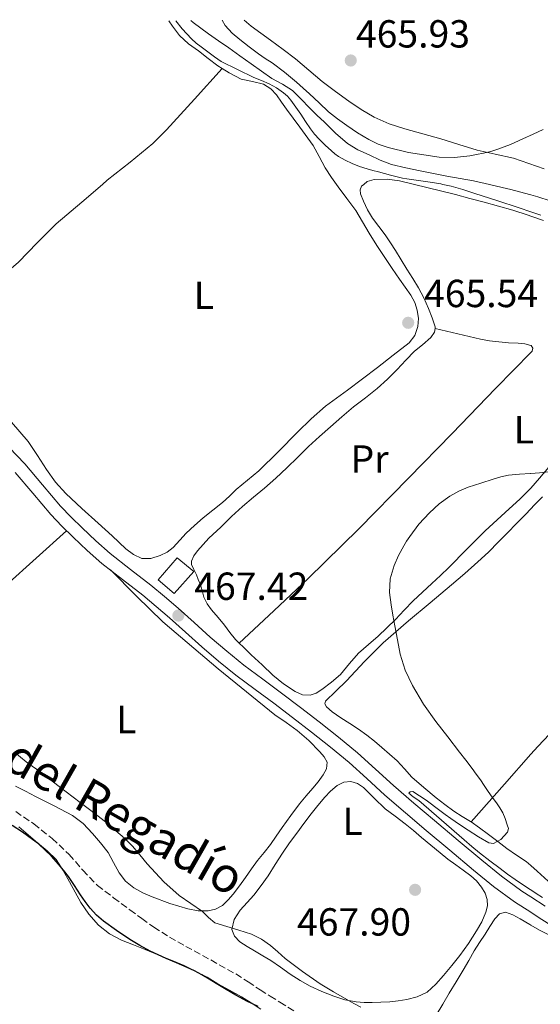
# Model space of a CAD drawing. Units: metres. Extents: x 563252 to 566692, y 4712527 to 4714872.
# Drawn here: x 564951 to 565084, y 4714605 to 4714857 of the extents above; entities that cross this region are included whole.
import ezdxf
from ezdxf.enums import TextEntityAlignment as Align

# ---------------------------------------------------------------- set-up
doc = ezdxf.new("R2010")
doc.units = ezdxf.units.M
doc.header["$MEASUREMENT"] = 0
doc.linetypes.add('DGN Style 3', pattern=[2.435891, 1.739922, -0.695969])
for name, color, linetype, lineweight in [('Cauce lineal', 142, 'Continuous', 13), ('Chamizo-cobertizo', 1, 'Continuous', 0), ('Cota de punto acotado terreno', 7, 'Continuous', 0), ('Curva de nivel directora', 30, 'Continuous', 30), ('Curva de nivel intermedia', 30, 'Continuous', 0), ('Etiqueta de uso rústico', 92, 'Continuous', 0), ('Línea de cambio de uso (parcela vista)', 92, 'Continuous', 0), ('Línea de pista sin pavimentar', 7, 'Continuous', 0), ('Punto acotado terreno (símbolo)', 7, 'Continuous', 0), ('Texto de Canal-acequia (área)', 4, 'Continuous', 0), ('Vaguada', 142, 'DGN Style 3', 13)]:
    doc.layers.add(name, color=color, linetype=linetype, lineweight=lineweight)
doc.styles.add('Style-Arial', font='arial.ttf')

# ---------------------------------------------------------------- blocks, each defined once
blk = doc.blocks.new('5PATER')
at = {"layer": 'Punto acotado terreno (símbolo)', "linetype": 'Continuous', "lineweight": 0}
h = blk.add_hatch(color=51, dxfattribs=at)
edge = h.paths.add_edge_path()
edge.add_ellipse((0, 0), major_axis=(-0.11, -0.111), ratio=0.999422, start_angle=0, end_angle=360)

msp = doc.modelspace()

# ---------------------------------------------------------------- linework, layer by layer
at = {"layer": 'Cauce lineal', "color": 142, "linetype": 'Continuous', "lineweight": 13}
msp.add_polyline3d([(564994.38, 4714856.38, 461.81), (564994.99, 4714855.87, 461.8), (564998.88, 4714852.98, 461.8), (565001.48, 4714851.21, 461.8), (565004.07, 4714849.42, 461.8), (565006.95, 4714847.36, 461.8), (565009.84, 4714845.3, 461.8), (565012.48, 4714843.42, 461.8), (565015.12, 4714841.55, 461.8), (565017.79, 4714840.1, 461.8), (565020.35, 4714838.5, 461.8), (565022.56, 4714836.31, 461.8), (565024.72, 4714834.08, 461.8), (565026.64, 4714832.22, 461.79), (565028.56, 4714830.37, 461.78), (565031.42, 4714827.61, 461.76), (565034.42, 4714824.98, 461.74), (565037.1, 4714823.36, 461.74), (565039.97, 4714822.05, 461.74), (565042.78, 4714820.65, 461.74), (565045.68, 4714819.54, 461.74), (565049.34, 4714818.69, 461.74), (565053.01, 4714817.94, 461.74), (565056.43, 4714817.24, 461.72), (565059.86, 4714816.56, 461.7), (565063.28, 4714815.97, 461.7), (565066.71, 4714815.38, 461.7), (565070.75, 4714814.49, 461.7), (565071.49, 4714814.32, 461.7), (565076.24, 4714813.15, 461.7), (565079.69, 4714812.26, 461.7), (565081.34, 4714811.79, 461.7), (565083.12, 4714811.28, 461.7), (565089.42, 4714809.23, 461.47)], dxfattribs=at)
at = {"layer": 'Chamizo-cobertizo', "color": 1, "linetype": 'Continuous', "lineweight": 0, "elevation": 470.24, "flags": 128}
msp.add_lwpolyline([(564995.11, 4714715.48), (564990.09, 4714709.89), (564986.06, 4714713.38), (564990.91, 4714719), (564995.11, 4714715.48)], close=True, dxfattribs=at)
msp.add_lwpolyline([(564990.09, 4714709.89), (564986.06, 4714713.38), (564990.91, 4714719), (564995.11, 4714715.48), (564990.09, 4714709.89)], dxfattribs=at)
at = {"layer": 'Curva de nivel directora', "color": 30, "linetype": 'Continuous', "lineweight": 30, "elevation": 475, "flags": 128}
msp.add_lwpolyline([(565011.57, 4714604.18), (565008.73, 4714605.61), (565005.92, 4714607.09), (565003.4, 4714608.6), (565000.89, 4714610.11), (564999.06, 4714611.23), (564997.23, 4714612.34), (564995.35, 4714613.31), (564993.41, 4714614.18), (564990.72, 4714615.35), (564988.03, 4714616.53), (564986.01, 4714617.45), (564984, 4714618.4), (564981.36, 4714619.82), (564978.8, 4714621.38), (564975.36, 4714623.63), (564972.05, 4714626.06), (564970.24, 4714627.59), (564968.65, 4714629.33), (564967.39, 4714631.03), (564966.19, 4714632.77), (564964.65, 4714635.15), (564963.07, 4714637.5), (564961.83, 4714639.09), (564960.51, 4714640.62), (564958.73, 4714642.63), (564955.43, 4714645.81), (564953.9, 4714646.96), (564951.31, 4714648.78), (564948.67, 4714650.51)], dxfattribs=at)
at = {"layer": 'Curva de nivel intermedia', "color": 30, "linetype": 'Continuous', "lineweight": 0, "flags": 128}
for points, elevation in [([(565083.91, 4714806.6), (565081.34, 4714807.48), (565078.34, 4714808.51), (565072.68, 4714810.36), (565067.01, 4714812.19), (565063.99, 4714813.17), (565060.95, 4714814.05), (565058.81, 4714814.49), (565058.28, 4714814.59), (565055.6, 4714815.02), (565053.22, 4714815.4), (565050.83, 4714815.78), (565049.66, 4714815.9), (565048.5, 4714816.08), (565045.42, 4714816.87), (565042.34, 4714817.68), (565040.9, 4714818.05), (565039.46, 4714818.43), (565037.51, 4714819.07), (565035.6, 4714819.84), (565033.81, 4714820.65), (565032.11, 4714821.63), (565031.21, 4714822.31), (565030.35, 4714823.04), (565028.74, 4714824.5), (565027.19, 4714826.03), (565026.01, 4714827.32), (565024.95, 4714828.7), (565023.71, 4714830.57), (565022.48, 4714832.45), (565021.24, 4714834.27), (565019.97, 4714836.06), (565019.09, 4714837.06), (565018.07, 4714837.94), (565016.33, 4714839.22), (565014.45, 4714840.22), (565012.45, 4714841.02), (565010.45, 4714841.81), (565002.15, 4714845.91), (565000.42, 4714847.12), (564998.7, 4714848.36), (564997.01, 4714849.63), (564995.76, 4714850.65), (564994.58, 4714851.74), (564992.18, 4714854.29), (564990.5, 4714856.35)], 465), ([(565002.36, 4714856.46), (565003.15, 4714855.12), (565004.97, 4714853.19), (565006.93, 4714851.52), (565009.3, 4714849.67), (565011.71, 4714847.87), (565013.43, 4714846.72), (565015.14, 4714845.55), (565018.31, 4714843.15), (565021.39, 4714840.62), (565023.09, 4714839.14), (565024.77, 4714837.63), (565027.19, 4714835.33), (565029.63, 4714833.04), (565031.9, 4714831.23), (565034.26, 4714829.55), (565037.04, 4714827.68), (565039.92, 4714825.94), (565042.31, 4714824.79), (565044.85, 4714823.94), (565050.04, 4714822.61), (565057.9, 4714821.46), (565061.82, 4714821.4), (565065.7, 4714821.78), (565067.48, 4714822.11), (565069.25, 4714822.51), (565071.09, 4714822.94), (565072.9, 4714823.46), (565076.14, 4714824.73), (565079.31, 4714826.14), (565081.91, 4714827.33), (565084.5, 4714828.54)], 465), ([(565084.33, 4714632.08), (565082.74, 4714633.13), (565081.33, 4714634.05), (565081.15, 4714634.18), (565079.23, 4714635.44), (565077.33, 4714636.72), (565075.41, 4714638.08), (565073.52, 4714639.49), (565070.82, 4714641.45), (565068.19, 4714643.5), (565066.25, 4714645.17), (565064.32, 4714646.85), (565058.5, 4714651.86), (565052.69, 4714656.88), (565051.27, 4714657.87), (565050.17, 4714658.82), (565050.5, 4714659.15), (565051.12, 4714659.22), (565054.61, 4714656.97), (565058.06, 4714654.38), (565059.45, 4714653.32), (565060.85, 4714652.27), (565063.08, 4714650.77), (565065.34, 4714649.3), (565067.94, 4714647.64), (565070.56, 4714646.11), (565071.77, 4714645.92), (565073.63, 4714646.92), (565075.39, 4714648.77), (565075.59, 4714649.75), (565075.25, 4714650.72), (565074.79, 4714652.28), (565074.16, 4714653.78), (565073.39, 4714655.05), (565072.56, 4714656.27), (565071.48, 4714657.72), (565070.41, 4714659.18), (565069.44, 4714660.71), (565068.45, 4714662.22), (565067.4, 4714663.66), (565066.33, 4714665.09), (565064.73, 4714667.18), (565063.12, 4714669.28), (565060.09, 4714673.19), (565057.06, 4714677.1), (565053.92, 4714681.58), (565051.1, 4714686.3), (565049.21, 4714690.21), (565047.94, 4714694.32), (565047.2, 4714697.96), (565046.53, 4714701.62), (565046.07, 4714704.27), (565045.62, 4714706.93), (565045.2, 4714710.08), (565045.37, 4714713.56), (565046.38, 4714717.02), (565047.53, 4714719.58), (565048.85, 4714722), (565049.58, 4714723.22), (565050.35, 4714724.42), (565052.73, 4714727.55), (565055.38, 4714730.5), (565057.86, 4714732.79), (565060.62, 4714734.74), (565062.93, 4714736), (565065.34, 4714737.02), (565068.53, 4714738.11), (565071.74, 4714739.12), (565073.67, 4714739.71), (565075.63, 4714740.14), (565078.45, 4714740.36), (565081.26, 4714740.51), (565081.34, 4714740.52), (565083.58, 4714740.71), (565085.89, 4714740.96)], 465), ([(564985.31, 4714638.4), (564983.18, 4714640.7), (564981.32, 4714642.98), (564979.42, 4714645.23), (564977.37, 4714647.24), (564975.23, 4714649.15), (564973.37, 4714650.76), (564971.45, 4714652.3), (564968.77, 4714654.33), (564966.08, 4714656.35), (564964.26, 4714657.73), (564962.45, 4714659.1), (564959.23, 4714661.6), (564956.01, 4714664.1), (564954.92, 4714664.88), (564953.82, 4714665.66), (564952.28, 4714666.81), (564950.77, 4714668), (564949.69, 4714668.9)], 470), ([(565037.85, 4714604.03), (565036.08, 4714605.01), (565034.3, 4714605.97), (565030.87, 4714607.96), (565027.49, 4714610.05), (565022.92, 4714613.19), (565018.51, 4714616.53), (565016.65, 4714618.16), (565014.78, 4714619.79), (565012.43, 4714621.43), (565009.87, 4714622.69), (565008.26, 4714623.25), (565006.64, 4714623.78), (565003.56, 4714624.65), (565000.51, 4714625.62), (564998.86, 4714626.96), (564997.36, 4714628.54), (564994.34, 4714630.55), (564991.37, 4714632.64), (564987.5, 4714636.14), (564985.31, 4714638.4)], 470)]:
    msp.add_lwpolyline(points, dxfattribs=dict(at, elevation=elevation))
at = {"layer": 'Línea de cambio de uso (parcela vista)', "color": 92, "linetype": 'Continuous', "lineweight": 0}
for points in [[(564988.75, 4714856.33, 466.69), (564989.73, 4714854.97, 466.69), (564991.47, 4714852.57, 466.69), (564993.75, 4714850.44, 466.69), (564996.35, 4714848.61, 466.69), (564998.8, 4714846.71, 466.68), (565001.27, 4714844.82, 466.67), (565002.43, 4714844.09, 466.67)], [(565084.76, 4714818.47, 464.64), (565080.82, 4714819.79, 464.64), (565076.89, 4714821.16, 464.66), (565072.26, 4714822.19, 464.75), (565067.64, 4714823.27, 464.85), (565062.96, 4714824.69, 464.94), (565058.28, 4714826.12, 465.03), (565053.68, 4714827.4, 465.03), (565049.08, 4714828.68, 465.04), (565045.1, 4714829.97, 465.15), (565041.26, 4714831.67, 465.28), (565037.96, 4714833.64, 465.41), (565034.81, 4714835.8, 465.54), (565031.36, 4714838.24, 465.69), (565027.98, 4714840.77, 465.84), (565024.56, 4714843.68, 465.87), (565021.13, 4714846.57, 465.87), (565017.96, 4714848.97, 465.99), (565014.78, 4714851.35, 466.1), (565012.32, 4714853.14, 466.12), (565009.85, 4714854.92, 466.15), (565008, 4714856.51, 466.18)], [(565002.43, 4714844.09, 466.67), (564995.3, 4714836.25, 466.32), (564988.17, 4714828.41, 465.97), (564984.63, 4714824.93, 465.88), (564978.86, 4714820.21, 465.91), (564973.02, 4714815.54, 465.97), (564971.77, 4714814.49, 465.97), (564966.47, 4714809.98, 465.98), (564959.93, 4714804.42, 466.03), (564955.11, 4714799.51, 466.35), (564950.3, 4714794.6, 466.75), (564944.78, 4714789.92, 467.01), (564939.24, 4714785.25, 467.3), (564933.64, 4714780.55, 467.63), (564928.03, 4714775.85, 467.97)], [(565002.43, 4714844.09, 466.67), (565004.17, 4714842.98, 466.67), (565007.23, 4714841.41, 466.67), (565010.11, 4714840.78, 466.67), (565013, 4714840.1, 466.67), (565014.83, 4714838.94, 466.67), (565016.31, 4714837.4, 466.66), (565017.58, 4714835.55, 466.65), (565018.86, 4714833.72, 466.59), (565022.26, 4714829.09, 466.31), (565025.66, 4714824.47, 466.03), (565027.2, 4714821.58, 465.99), (565028.75, 4714818.69, 465.95), (565030.32, 4714816.24, 465.91), (565031.61, 4714814.49, 465.88), (565032.06, 4714813.88, 465.87), (565034.32, 4714810.85, 465.85), (565036.54, 4714807.78, 465.84), (565038.27, 4714804.9, 465.82), (565039.96, 4714802.01, 465.79), (565041.95, 4714798.88, 465.78), (565043.98, 4714795.78, 465.76), (565045.87, 4714792.99, 465.76), (565047.79, 4714790.21, 465.76), (565049.22, 4714788.2, 465.71), (565050.67, 4714786.18, 465.67), (565051.64, 4714784.3, 465.67), (565052.31, 4714782.28, 465.67), (565052.65, 4714780.21, 465.67), (565052.44, 4714778.13, 465.67), (565051.64, 4714775.82, 465.67), (565050.18, 4714773.93, 465.67), (565046.15, 4714770.78, 465.67), (565042.1, 4714767.69, 465.67), (565038.29, 4714764.78, 465.67), (565034.47, 4714761.88, 465.67), (565031.62, 4714759.85, 465.67), (565028.79, 4714757.78, 465.67), (565025.14, 4714754.52, 465.71), (565021.64, 4714751.09, 465.79), (565016.71, 4714746.12, 465.84), (565011.74, 4714741.19, 465.92), (565008.88, 4714738.8, 466.05), (565005.99, 4714736.45, 466.23), (565004.24, 4714734.78, 466.35), (565002.47, 4714733.11, 466.47), (565000.01, 4714731.16, 466.59), (564997.53, 4714729.22, 466.71), (564995.35, 4714727.28, 466.82), (564993.22, 4714725.27, 466.95), (564991.56, 4714723.46, 466.99), (564989.88, 4714721.62, 467.03), (564988.31, 4714720.46, 467.18), (564986.54, 4714719.57, 467.33), (564984.18, 4714718.76, 467.36), (564981.85, 4714718.84, 467.39), (564979.71, 4714719.86, 467.45), (564977.78, 4714721.3, 467.51), (564974.23, 4714724.56, 467.63), (564970.68, 4714727.81, 467.76), (564966.53, 4714731.62, 467.97), (564962.38, 4714735.43, 468.15), (564959.75, 4714738.36, 468.17), (564957.42, 4714741.56, 468.15), (564955.14, 4714745.18, 468.11), (564952.76, 4714748.73, 468.08), (564948.48, 4714753.66, 468.08)], [(565056.83, 4714777.62, 465.4), (565056.89, 4714778.04, 465.38), (565056.14, 4714780.38, 465.38), (565055.16, 4714782.71, 465.38), (565053.98, 4714785.44, 465.38), (565052.65, 4714788.05, 465.38), (565051.14, 4714790.43, 465.38), (565049.63, 4714792.79, 465.38), (565048.17, 4714795.17, 465.38), (565046.71, 4714797.56, 465.38), (565045.43, 4714799.58, 465.38), (565044.12, 4714801.59, 465.38), (565042.49, 4714803.72, 465.39), (565040.81, 4714805.83, 465.39), (565039.56, 4714807.96, 465.39), (565038.52, 4714810.18, 465.39), (565037.77, 4714812.09, 465.39), (565037.69, 4714813.08, 465.39), (565038.03, 4714814.01, 465.39), (565038.59, 4714814.49, 465.39), (565039.49, 4714815.26, 465.39), (565041.31, 4714815.75, 465.39), (565044.56, 4714815.82, 465.39), (565047.79, 4714815.38, 465.38), (565062.04, 4714811.89, 465.12), (565065.71, 4714810.91, 465.12), (565069.39, 4714809.93, 465.12), (565073.07, 4714808.94, 465.12), (565076.75, 4714807.89, 465.12), (565080.66, 4714806.61, 465.12), (565081.34, 4714806.38, 465.12), (565084.55, 4714805.25, 465.12)], [(565006.77, 4714697.18, 466.54), (565005.82, 4714698.12, 466.56), (565004.37, 4714699.91, 466.57), (565003.02, 4714701.78, 466.58), (565001.34, 4714703.71, 466.63), (564999.66, 4714705.65, 466.67), (564998.57, 4714707.22, 466.68), (564997.74, 4714708.92, 466.67), (564997.24, 4714710.61, 466.66), (564996.74, 4714712.29, 466.64), (564996.28, 4714713.47, 466.64), (564995.8, 4714714.63, 466.64), (564995.16, 4714715.96, 466.65), (564994.57, 4714717.29, 466.66), (564994.53, 4714718.15, 466.66), (564995.15, 4714719.46, 466.66), (564996.12, 4714720.74, 466.64), (564999.02, 4714724.01, 466.56), (565002.01, 4714726.85, 466.47), (565004.78, 4714729.53, 466.4), (565007.61, 4714732.13, 466.34), (565010.41, 4714734.48, 466.33), (565013.22, 4714736.81, 466.34), (565016.12, 4714739.35, 466.21), (565018.97, 4714741.96, 466.1), (565021.71, 4714744.69, 466.09), (565024.46, 4714747.41, 466.08), (565027.26, 4714749.98, 466.07), (565030.1, 4714752.5, 466.07), (565033.04, 4714755.04, 466.05), (565036.01, 4714757.56, 466), (565039.02, 4714759.92, 465.9), (565042.02, 4714762.29, 465.79), (565044.64, 4714764.69, 465.71), (565047.16, 4714767.17, 465.65), (565049.39, 4714769.49, 465.61), (565051.61, 4714771.81, 465.57), (565053.67, 4714773.45, 465.54), (565055.77, 4714775.32, 465.51), (565056.68, 4714776.66, 465.44), (565056.83, 4714777.62, 465.4)], [(565056.83, 4714777.62, 465.4), (565062.64, 4714776.27, 465.11), (565068.46, 4714774.92, 464.83), (565070.79, 4714774.49, 464.81), (565073.14, 4714774.2, 464.87), (565075.62, 4714774, 464.93), (565078.1, 4714773.86, 464.99), (565079.78, 4714773.7, 465.02), (565081.34, 4714773.28, 465.02), (565081.43, 4714773.25, 465.03), (565081.85, 4714772.6, 465.03), (565081.67, 4714771.83, 465.03), (565081.34, 4714771.49, 465.03), (565076.99, 4714767.07, 465.04), (565072.3, 4714762.29, 465.06), (565061.2, 4714750.8, 465.06), (565050.09, 4714739.32, 465.2), (565037.39, 4714726.36, 465.6), (565024.41, 4714713.7, 466), (565015.59, 4714705.44, 466.27), (565006.77, 4714697.18, 466.54)], [(565085.96, 4714742.17, 465.11), (565083.55, 4714739.38, 465.1), (565081.34, 4714736.82, 465.09), (565081.14, 4714736.6, 465.09), (565078.49, 4714734.01, 465.09), (565075.78, 4714731.48, 465.09), (565072.69, 4714728.69, 465.08), (565069.62, 4714725.88, 465.07), (565065.01, 4714721.2, 465.06), (565060.39, 4714716.52, 465.03), (565058.21, 4714714.45, 464.99), (565056.02, 4714712.39, 464.93), (565053.64, 4714710.17, 464.84), (565051.26, 4714707.94, 464.77), (565048.97, 4714705.59, 464.76), (565046.71, 4714703.21, 464.77), (565044.52, 4714701.05, 464.79), (565042.3, 4714698.93, 464.82), (565039.8, 4714696.78, 464.86), (565037.3, 4714694.63, 464.96), (565034.95, 4714691.93, 465.14), (565032.63, 4714689.17, 465.36), (565030.37, 4714687.15, 465.57), (565027.9, 4714685.29, 465.76), (565026.45, 4714684.38, 465.84), (565024.94, 4714683.81, 465.92), (565022.97, 4714683.94, 466.03), (565021.03, 4714684.82, 466.13), (565018.05, 4714686.77, 466.26), (565015.35, 4714688.97, 466.34), (565012.59, 4714691.58, 466.4), (565009.85, 4714694.2, 466.47), (565007.82, 4714696.14, 466.51), (565006.77, 4714697.18, 466.54)], [(565066.07, 4714651.44, 465.58), (565065.91, 4714651.56, 465.59), (565063.77, 4714652.85, 465.59), (565061.62, 4714654.15, 465.59), (565059.36, 4714655.84, 465.6), (565057.14, 4714657.61, 465.62), (565053.99, 4714660.2, 465.64), (565050.92, 4714662.89, 465.67), (565049.03, 4714665, 465.72), (565047.13, 4714667.09, 465.79), (565045.17, 4714668.78, 465.83), (565043.21, 4714670.45, 465.86), (565041.34, 4714672.08, 465.92), (565039.42, 4714673.64, 465.97), (565037.24, 4714675.13, 465.97), (565035.03, 4714676.58, 465.97), (565032.78, 4714678.08, 465.97), (565030.54, 4714679.57, 465.97), (565029.1, 4714680.9, 465.97), (565028.69, 4714681.67, 465.97), (565028.84, 4714682.34, 465.97), (565031.45, 4714684.91, 465.97), (565034.2, 4714687.49, 465.95), (565038.82, 4714692.43, 465.86), (565043.59, 4714697.24, 465.73), (565046.82, 4714700.07, 465.65), (565050.09, 4714702.85, 465.57), (565055.58, 4714707.48, 465.35), (565061.06, 4714712.1, 465.12), (565064.45, 4714714.98, 465.04), (565067.8, 4714717.91, 464.98), (565070.49, 4714720.43, 464.95), (565073.1, 4714723.03, 464.95), (565075.41, 4714725.37, 464.96), (565077.7, 4714727.72, 465.03), (565079.95, 4714730.07, 465.15), (565081.34, 4714731.52, 465.26), (565082.2, 4714732.42, 465.33), (565084.36, 4714734.58, 465.58)], [(564919.15, 4714680.66, 471.07), (564921.83, 4714683.92, 470.74), (564924.5, 4714687.18, 470.4), (564928.47, 4714691.96, 469.91), (564932.49, 4714696.71, 469.43), (564939.51, 4714704.53, 469.18), (564947.03, 4714711.86, 469.11), (564954.81, 4714718.88, 468.67), (564962.58, 4714725.89, 468.24)], [(564973.82, 4714715.86, 467.9), (564980.45, 4714709.13, 467.86), (564987.22, 4714702.57, 467.86), (565001.4, 4714690.55, 468.11), (565015.85, 4714678.84, 468.45), (565018.72, 4714676.84, 468.44), (565021.59, 4714674.84, 468.43), (565024.59, 4714672.25, 468.42), (565027.37, 4714669.32, 468.42), (565028.46, 4714668.06, 468.42), (565029.24, 4714666.71, 468.42), (565029.12, 4714665.04, 468.42), (565028.21, 4714663.43, 468.42), (565026.93, 4714661.72, 468.42), (565025.61, 4714660.07, 468.42), (565023.9, 4714658.07, 468.42), (565022.21, 4714656.05, 468.42), (565019.93, 4714653.05, 468.42), (565017.72, 4714649.99, 468.42), (565016.24, 4714647.79, 468.42), (565014.76, 4714645.61, 468.42), (565013.11, 4714643.6, 468.4), (565011.46, 4714641.59, 468.45), (565009.91, 4714639.4, 468.62), (565008.36, 4714637.21, 468.8), (565006.8, 4714635.09, 468.97), (565005.22, 4714632.98, 469.14), (565003.94, 4714631.47, 469.27), (565002.44, 4714630.09, 469.39), (565000.71, 4714629.09, 469.63), (564998.84, 4714628.66, 469.87), (564996.24, 4714628.68, 470.06), (564993.65, 4714629.16, 470.21), (564989.03, 4714630.59, 470.43), (564984.49, 4714632.26, 470.66), (564982.09, 4714633.3, 470.78), (564979.8, 4714634.57, 470.9), (564977.71, 4714636.28, 470.98), (564976.01, 4714638.37, 470.99), (564974.61, 4714641.02, 470.98), (564973.21, 4714643.64, 470.98), (564971.29, 4714646.11, 470.98), (564969.21, 4714648.47, 470.98), (564966.85, 4714651.02, 470.98), (564964.15, 4714653.09, 470.98), (564959.4, 4714655.54, 470.98), (564954.65, 4714657.96, 470.98), (564952.07, 4714659.25, 470.98), (564949.51, 4714660.57, 470.99)], [(565117.36, 4714708.7, 463.63), (565116.57, 4714707.91, 463.63), (565111.88, 4714702.11, 463.67), (565107.13, 4714696.37, 463.76), (565104.22, 4714693.29, 463.9), (565101.3, 4714690.21, 464.03), (565097.58, 4714686.29, 464.11), (565093.86, 4714682.36, 464.18), (565091.48, 4714679.67, 464.24), (565089.08, 4714676.98, 464.29), (565086.09, 4714673.85, 464.3), (565083.09, 4714670.73, 464.31), (565081.33, 4714668.73, 464.44), (565074.58, 4714661.08, 464.94), (565066.07, 4714651.44, 465.58)], [(565040.76, 4714605.21, 469.67), (565038.71, 4714605.22, 469.68), (565036.66, 4714605.38, 469.68), (565033.79, 4714605.94, 469.81), (565030.98, 4714606.82, 469.92), (565027.87, 4714608.02, 470), (565024.87, 4714609.45, 470.08), (565022.3, 4714610.9, 470.18), (565019.81, 4714612.47, 470.27), (565017.35, 4714614.24, 470.37), (565014.85, 4714615.97, 470.47), (565012.77, 4714617.2, 470.55), (565010.68, 4714618.41, 470.64), (565008.78, 4714619.52, 470.72), (565006.9, 4714620.76, 470.79), (565005.52, 4714622.22, 470.83), (565004.89, 4714623.94, 470.75), (565005.47, 4714626.44, 470.39), (565007, 4714628.85, 469.97), (565008.78, 4714630.79, 469.63), (565010.5, 4714632.68, 469.36), (565012.38, 4714635.13, 469.33), (565014.17, 4714637.65, 469.35), (565015.98, 4714640.57, 469.19), (565017.81, 4714643.46, 469.04), (565019.61, 4714646.04, 468.91), (565021.45, 4714648.58, 468.77), (565023.3, 4714651.06, 468.59), (565025.17, 4714653.53, 468.42), (565026.87, 4714655.65, 468.35), (565028.61, 4714657.73, 468.34), (565030.07, 4714659.3, 468.34), (565031.77, 4714660.73, 468.34), (565033.52, 4714661.63, 468.34), (565035.32, 4714661.78, 468.34), (565037, 4714661.22, 468.36), (565038.5, 4714660.2, 468.35), (565041.3, 4714657.5, 468.24), (565044.1, 4714654.81, 468.13), (565046.63, 4714652.88, 468.13), (565049.16, 4714650.95, 468.13), (565051.29, 4714649.24, 468.12), (565053.38, 4714647.48, 468.11), (565055.75, 4714645.47, 468.11), (565058.13, 4714643.48, 468.11), (565060.15, 4714641.94, 468.11), (565062.18, 4714640.44, 468.11), (565064.07, 4714639.05, 468.11), (565065.96, 4714637.67, 468.11), (565067.43, 4714636.33, 468.11), (565068.73, 4714634.74, 468.11), (565069.62, 4714633.21, 468.11), (565070.13, 4714631.57, 468.11), (565070.22, 4714629.95, 468.11), (565069.85, 4714628.34, 468.11), (565068.78, 4714625.87, 468.11), (565067.48, 4714623.53, 468.11), (565065.39, 4714620.35, 468.09), (565063.19, 4714617.27, 468.16), (565061.11, 4714614.67, 468.35), (565058.97, 4714612.12, 468.56), (565057.03, 4714609.91, 468.75), (565054.81, 4714607.91, 468.93), (565052.31, 4714606.65, 469.08), (565049.61, 4714606.02, 469.22), (565047.44, 4714605.68, 469.31), (565045.27, 4714605.45, 469.39), (565043.01, 4714605.3, 469.53), (565040.76, 4714605.21, 469.67)], [(565098.14, 4714628.71, 464.64), (565097.37, 4714629.14, 464.64), (565094.36, 4714630.68, 464.69), (565091.37, 4714632.23, 464.75), (565088.5, 4714634.15, 464.75), (565085.8, 4714636.29, 464.75), (565083, 4714638.83, 464.84), (565081.33, 4714640.29, 464.93), (565080.17, 4714641.32, 464.99), (565077.68, 4714642.96, 465.2), (565075.19, 4714644.6, 465.38), (565072.87, 4714646.39, 465.44), (565070.55, 4714648.18, 465.49), (565068.24, 4714649.89, 465.54), (565066.07, 4714651.44, 465.58)], [(564950.37, 4714650.17, 475.06), (564952.77, 4714648.13, 475.11), (564955.16, 4714646.09, 475.17), (564957.65, 4714644.07, 475.17), (564959.93, 4714641.81, 475.17), (564961.73, 4714639, 475.17), (564963.32, 4714636.07, 475.2), (564964.8, 4714633.46, 475.29), (564966.28, 4714630.85, 475.39), (564968.3, 4714627.79, 475.51), (564970.77, 4714625.01, 475.62), (564973.56, 4714622.81, 475.68), (564976.68, 4714621.21, 475.7), (564979.7, 4714619.99, 475.7), (564982.73, 4714618.77, 475.7), (564986.17, 4714617.38, 475.7)], [(565057.11, 4714602.02, 469.52), (565058.8, 4714604.8, 469.48), (565060.49, 4714607.59, 469.47), (565062.26, 4714610.56, 469.43), (565064.04, 4714613.54, 469.35), (565065.44, 4714615.98, 469.21), (565066.85, 4714618.41, 469.06), (565068.24, 4714620.58, 468.93), (565069.65, 4714622.73, 468.85), (565070.85, 4714624.69, 468.86), (565072.1, 4714626.66, 468.88), (565073.34, 4714627.92, 468.88), (565074.82, 4714628.36, 468.87), (565076.75, 4714627.67, 468.84), (565078.65, 4714626.65, 468.79), (565081.1, 4714625.18, 468.6), (565081.33, 4714625.04, 468.59), (565083.56, 4714623.73, 468.4), (565086.29, 4714622.36, 468.2)], [(564986.17, 4714617.38, 475.7), (564989.61, 4714615.97, 475.7), (564992.69, 4714614.7, 475.7), (564998.52, 4714611.71, 475.7), (565001.27, 4714610.02, 475.7), (565004.31, 4714608.36, 475.7), (565007.35, 4714606.69, 475.7), (565009.83, 4714605.19, 475.7), (565012.25, 4714603.57, 475.7)]]:
    msp.add_polyline3d(points, dxfattribs=at)
at = {"layer": 'Línea de pista sin pavimentar', "color": 7, "linetype": 'Continuous', "lineweight": 0}
for points in [[(564947.95, 4714747.21, 468.4), (564951.88, 4714742.98, 468.37), (564956.45, 4714737.61, 468.4), (564961, 4714732.21, 468.37), (564963.73, 4714729.37, 468.28), (564966.55, 4714726.61, 468.18), (564970.09, 4714723.29, 468.06), (564973.74, 4714720.09, 467.95), (564978.96, 4714716.03, 467.82), (564984.18, 4714711.99, 467.7), (564987.68, 4714709.07, 467.56), (564991.13, 4714706.1, 467.44), (564995.24, 4714702.4, 467.37), (564999.35, 4714698.69, 467.31), (565003.59, 4714695.06, 467.22), (565007.94, 4714691.56, 467.14), (565012.76, 4714687.97, 467.11), (565017.59, 4714684.39, 467.09), (565022.42, 4714680.71, 467.05), (565027.22, 4714677.01, 467.01), (565032.16, 4714673.13, 467), (565037, 4714669.13, 466.99), (565041.61, 4714664.96, 467.01), (565046.2, 4714660.77, 467.01), (565051.44, 4714656.26, 466.92), (565056.69, 4714651.77, 466.82), (565062.72, 4714646.69, 466.74), (565068.77, 4714641.65, 466.66), (565073.81, 4714637.54, 466.55), (565079.05, 4714633.72, 466.42), (565081.33, 4714632.23, 466.36), (565085.02, 4714629.84, 466.27)], [(564949.42, 4714740.8, 468.37), (564953.94, 4714735.49, 468.4), (564958.55, 4714730.02, 468.37), (564961.39, 4714727.05, 468.28), (564964.28, 4714724.24, 468.18), (564967.88, 4714720.86, 468.06), (564971.64, 4714717.55, 467.95), (564976.94, 4714713.43, 467.82), (564982.12, 4714709.43, 467.7), (564985.55, 4714706.56, 467.56), (564988.96, 4714703.63, 467.44), (564993.04, 4714699.96, 467.37), (564997.18, 4714696.23, 467.31), (565001.49, 4714692.53, 467.22), (565005.93, 4714688.96, 467.14), (565010.8, 4714685.33, 467.11), (565015.62, 4714681.76, 467.09), (565020.42, 4714678.1, 467.05), (565025.2, 4714674.42, 467.01), (565030.09, 4714670.57, 467), (565034.85, 4714666.64, 466.99), (565039.4, 4714662.52, 467.01), (565044.02, 4714658.31, 467.01), (565049.29, 4714653.76, 466.92), (565054.57, 4714649.26, 466.82), (565060.61, 4714644.17, 466.74), (565066.68, 4714639.12, 466.66), (565071.8, 4714634.94, 466.55), (565077.18, 4714631.01, 466.42), (565081.33, 4714628.31, 466.31), (565083.24, 4714627.07, 466.27), (565089.26, 4714623.23, 466.11)]]:
    msp.add_polyline3d(points, dxfattribs=at)
at = {"layer": 'Vaguada', "color": 142, "linetype": 'DGN Style 3', "lineweight": 13}
msp.add_polyline3d([(564949.58, 4714654.08, 471.55), (564954.22, 4714650.91, 471.51), (564958.88, 4714647.19, 471.49), (564963.25, 4714643.12, 471.46), (564966.78, 4714639.05, 471.4), (564970.48, 4714635.18, 471.34), (564974.63, 4714632.03, 471.29), (564978.81, 4714628.93, 471.26), (564981.83, 4714626.69, 471.15), (564984.88, 4714624.5, 471.06), (564988.94, 4714621.96, 471.06), (564993.1, 4714619.6, 471.06), (564999.51, 4714616.11, 471.06), (565005.85, 4714612.53, 471.05), (565009, 4714610.51, 470.99), (565012.13, 4714608.46, 470.94), (565014.64, 4714606.88, 470.94), (565017.17, 4714605.31, 470.94), (565021.12, 4714602.8, 470.92)], dxfattribs=at)

# ---------------------------------------------------------------- block references
at = {"layer": 'Punto acotado terreno (símbolo)', "color": 7, "linetype": 'Continuous', "lineweight": 0, "xscale": 10, "yscale": 10, "zscale": 10}
for p in [(565035.28, 4714846.18, 465.94), (565049.97, 4714779.09, 465.54), (564991.19, 4714704.21, 467.42), (565051.74, 4714634.06, 467.9)]:
    msp.add_blockref('5PATER', p, dxfattribs=at)

# ---------------------------------------------------------------- texts
at = {"layer": 'Cota de punto acotado terreno', "color": 7, "linetype": 'Continuous', "lineweight": 0, "style": 'Style-Arial'}
for s, p in [('465.93', (565036.62, 4714849.49, 465.94)), ('465.54', (565054.04, 4714783.09, 465.54)), ('467.42', (564995.27, 4714708.21, 467.42)), ('467.90', (565021.54, 4714622.35, 467.9))]:
    msp.add_text(s, height=7, dxfattribs=at).set_placement(p)
at = {"layer": 'Etiqueta de uso rústico', "color": 92, "linetype": 'Continuous', "lineweight": 0, "style": 'Style-Arial'}
for s, p in [('L', (564997.71, 4714786.12, 465.86)), ('L', (565079.55, 4714751.72, 465.05)), ('Pr', (565040.1, 4714744.24, 465.7)), ('L', (564977.86, 4714677.62, 469.01)), ('L', (565035.77, 4714651.59, 468.36))]:
    msp.add_text(s, height=7, dxfattribs=at).set_placement(p, align=Align.MIDDLE_CENTER)
at = {"layer": 'Texto de Canal-acequia (área)', "color": 4, "linetype": 'Continuous', "lineweight": 0, "style": 'Style-Arial'}
msp.add_text('Acequia del Regadío', height=9, rotation=330.3418, dxfattribs=at).set_placement((564956.41, 4714664.82, 470.54), align=Align.MIDDLE_CENTER)

doc.saveas('drawing.dxf')
